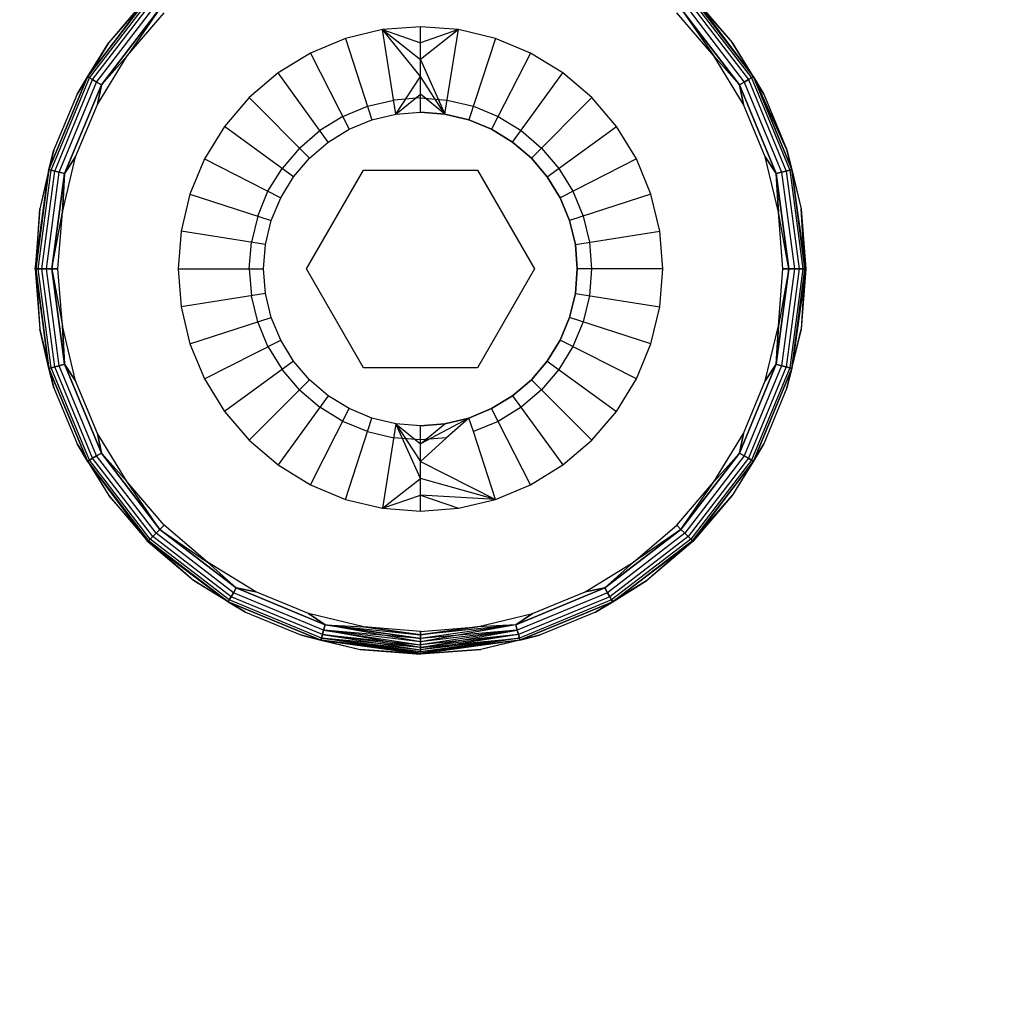
# Model space of a CAD drawing. Units: millimetres. Extents: x -6452 to 2573, y -4036 to 6208.
# Drawn here: x -2389 to -2372, y -771 to -754 of the extents above; entities that cross this region are included whole.
import ezdxf

# ---------------------------------------------------------------- set-up
doc = ezdxf.new("R2010")
doc.units = ezdxf.units.MM
doc.layers.add('Strefa bezpieczna', color=8, linetype='Continuous')
doc.dimstyles.get("Standard").update_dxf_attribs({"dimtxt": 180, "dimasz": 180, "dimexe": 0.18, "dimexo": 0.0625, "dimgap": 200, "dimtad": 0, "dimtih": 1, "dimtoh": 1, "dimlfac": 0.001, "dimzin": 0, "dimdsep": 46, "dimtxsty": 'Standard', "dimcen": 0.09, "dimse1": 1, "dimse2": 1, "dimadec": 0, "dimazin": 0, "dimtfac": 1, "dimtdec": 4, "dimtofl": 0, "dimtmove": 0, "dimatfit": 3, "dimfxl": 1, "dimtolj": 1, "dimtzin": 0, "dimarcsym": 0})

# ---------------------------------------------------------------- blocks, each defined once
blk = doc.blocks.new('*D6')
at = {"layer": 'Defpoints', "color": 0}
for p in [(-107.27, 4764.716), (-6212.975, -4036.057), (-2082.8, -4036.057)]:
    blk.add_point(p, dxfattribs=at)
at = {"layer": 'Strefa bezpieczna', "color": 0, "lineweight": -2}
for p, q in [((-6212.975, 4584.716), (-6212.975, 654.33)), ((-6212.975, -3856.057), (-6212.975, 74.33))]:
    blk.add_line(p, q, dxfattribs=at)
at = {"layer": 'Strefa bezpieczna', "color": 0}
for points in [[(-6182.975, 4584.716), (-6242.975, 4584.716), (-6212.975, 4764.716)], [(-6242.975, -3856.057), (-6182.975, -3856.057), (-6212.975, -4036.057)]]:
    blk.add_solid(points, dxfattribs=at)
at = {"layer": 'Strefa bezpieczna', "color": 0, "insert": (-6212.975, 364.33), "char_height": 180, "attachment_point": 5}
blk.add_mtext('\\A1;8.80', dxfattribs=at)
blk = doc.blocks.new('*D7')
at = {"layer": 'Defpoints', "color": 0}
for p in [(-206.467, 2764.716), (-5168.24, -2542.616), (-2083.732, -2542.616)]:
    blk.add_point(p, dxfattribs=at)
at = {"layer": 'Strefa bezpieczna', "color": 0, "lineweight": -2}
for p, q in [((-5168.24, 2584.716), (-5168.24, 401.05)), ((-5168.24, -2362.616), (-5168.24, -178.95))]:
    blk.add_line(p, q, dxfattribs=at)
at = {"layer": 'Strefa bezpieczna', "color": 0}
for points in [[(-5138.24, 2584.716), (-5198.24, 2584.716), (-5168.24, 2764.716)], [(-5198.24, -2362.616), (-5138.24, -2362.616), (-5168.24, -2542.616)]]:
    blk.add_solid(points, dxfattribs=at)
at = {"layer": 'Strefa bezpieczna', "color": 0, "insert": (-5168.24, 111.05), "char_height": 180, "attachment_point": 5}
blk.add_mtext('\\A1;5.31', dxfattribs=at)

msp = doc.modelspace()

# ---------------------------------------------------------------- linework, layer by layer
for p, q in [((-2386.744, -753.76), (-2387.806, -755.167)), ((-2386.744, -753.76), (-2387.433, -754.567)), ((-2386.744, -753.76), (-2387.433, -754.567)), ((-2377.189, -753.76), (-2376.127, -755.167)), ((-2377.189, -753.76), (-2376.5, -754.567)), ((-2377.189, -753.76), (-2376.5, -754.567)), ((-2386.735, -753.77), (-2387.806, -755.167)), ((-2387.806, -755.167), (-2386.735, -753.77)), ((-2387.772, -755.187), (-2386.706, -753.798)), ((-2387.772, -755.187), (-2386.706, -753.798)), ((-2387.716, -755.218), (-2386.661, -753.843)), ((-2387.716, -755.218), (-2386.661, -753.843)), ((-2387.645, -755.26), (-2386.603, -753.902)), ((-2387.645, -755.26), (-2386.603, -753.902)), ((-2386.735, -753.77), (-2387.433, -754.567)), ((-2377.33, -753.902), (-2376.288, -755.26)), ((-2377.33, -753.902), (-2376.288, -755.26)), ((-2377.272, -753.843), (-2376.217, -755.218)), ((-2377.272, -753.843), (-2376.217, -755.218)), ((-2377.227, -753.798), (-2376.162, -755.187)), ((-2377.227, -753.798), (-2376.162, -755.187)), ((-2377.199, -753.77), (-2376.127, -755.167)), ((-2376.127, -755.167), (-2377.199, -753.77)), ((-2377.199, -753.77), (-2376.5, -754.567)), ((-2387.561, -755.308), (-2386.535, -753.97)), ((-2386.535, -753.97), (-2387.561, -755.308)), ((-2386.535, -753.97), (-2387.109, -754.802)), ((-2387.109, -754.802), (-2386.461, -754.043)), ((-2376.824, -754.802), (-2377.472, -754.043)), ((-2376.372, -755.308), (-2377.399, -753.97)), ((-2377.399, -753.97), (-2376.824, -754.802)), ((-2377.399, -753.97), (-2376.372, -755.308)), ((-2382.631, -754.341), (-2383.28, -754.497)), ((-2381.967, -754.289), (-2382.631, -754.341)), ((-2382.397, -755.822), (-2382.631, -754.341)), ((-2382.631, -754.341), (-2381.967, -754.571)), ((-2382.631, -754.341), (-2381.967, -754.863)), ((-2381.967, -755.163), (-2382.631, -754.341)), ((-2381.302, -754.341), (-2381.967, -754.289)), ((-2381.967, -754.571), (-2381.967, -754.289)), ((-2381.302, -754.341), (-2381.967, -754.863)), ((-2381.302, -754.341), (-2381.967, -754.571)), ((-2381.536, -755.822), (-2381.302, -754.341)), ((-2380.653, -754.497), (-2381.302, -754.341)), ((-2387.433, -754.567), (-2387.987, -755.471)), ((-2387.433, -754.567), (-2387.987, -755.471)), ((-2387.806, -755.167), (-2387.433, -754.567)), ((-2387.806, -755.167), (-2387.433, -754.567)), ((-2383.28, -754.497), (-2383.896, -754.752)), ((-2383.28, -754.497), (-2382.816, -755.923)), ((-2381.967, -754.863), (-2381.967, -754.571)), ((-2380.653, -754.497), (-2381.117, -755.923)), ((-2380.037, -754.752), (-2380.653, -754.497)), ((-2376.5, -754.567), (-2375.946, -755.471)), ((-2376.127, -755.167), (-2376.5, -754.567)), ((-2376.5, -754.567), (-2375.946, -755.471)), ((-2376.127, -755.167), (-2376.5, -754.567)), ((-2387.63, -755.652), (-2387.109, -754.802)), ((-2387.561, -755.308), (-2387.109, -754.802)), ((-2387.109, -754.802), (-2387.561, -755.308)), ((-2383.896, -754.752), (-2384.464, -755.1)), ((-2383.896, -754.752), (-2383.215, -756.088)), ((-2380.037, -754.752), (-2380.718, -756.088)), ((-2379.469, -755.1), (-2380.037, -754.752)), ((-2376.303, -755.652), (-2376.824, -754.802)), ((-2376.372, -755.308), (-2376.824, -754.802)), ((-2376.824, -754.802), (-2376.372, -755.308)), ((-2381.967, -755.163), (-2381.967, -754.863)), ((-2381.967, -754.863), (-2381.536, -755.822)), ((-2384.464, -755.1), (-2384.971, -755.533)), ((-2383.583, -756.313), (-2384.464, -755.1)), ((-2380.35, -756.313), (-2379.469, -755.1)), ((-2378.962, -755.533), (-2379.469, -755.1)), ((-2387.806, -755.167), (-2388.48, -756.793)), ((-2388.48, -756.793), (-2387.806, -755.167)), ((-2388.441, -756.803), (-2387.772, -755.187)), ((-2388.441, -756.803), (-2387.772, -755.187)), ((-2388.38, -756.82), (-2387.716, -755.218)), ((-2388.38, -756.82), (-2387.716, -755.218)), ((-2388.3, -756.841), (-2387.645, -755.26)), ((-2388.3, -756.841), (-2387.645, -755.26)), ((-2388.207, -756.866), (-2387.561, -755.308)), ((-2387.561, -755.308), (-2388.207, -756.866)), ((-2387.987, -755.471), (-2387.806, -755.167)), ((-2387.806, -755.167), (-2387.987, -755.471)), ((-2387.806, -755.167), (-2387.772, -755.187)), ((-2387.772, -755.187), (-2387.806, -755.167)), ((-2387.772, -755.187), (-2387.716, -755.218)), ((-2387.716, -755.218), (-2387.772, -755.187)), ((-2387.716, -755.218), (-2387.645, -755.26)), ((-2387.645, -755.26), (-2387.716, -755.218)), ((-2387.645, -755.26), (-2387.561, -755.308)), ((-2387.561, -755.308), (-2387.645, -755.26)), ((-2387.561, -755.308), (-2387.63, -755.652)), ((-2387.63, -755.652), (-2387.561, -755.308)), ((-2382.397, -755.822), (-2381.967, -755.163)), ((-2381.967, -755.472), (-2381.967, -755.163)), ((-2381.536, -755.822), (-2381.967, -755.163)), ((-2376.372, -755.308), (-2376.288, -755.26)), ((-2376.288, -755.26), (-2376.372, -755.308)), ((-2375.727, -756.866), (-2376.372, -755.308)), ((-2376.303, -755.652), (-2376.372, -755.308)), ((-2376.372, -755.308), (-2375.727, -756.866)), ((-2376.372, -755.308), (-2376.303, -755.652)), ((-2376.288, -755.26), (-2376.217, -755.218)), ((-2376.217, -755.218), (-2376.288, -755.26)), ((-2376.288, -755.26), (-2375.633, -756.841)), ((-2376.288, -755.26), (-2375.633, -756.841)), ((-2376.217, -755.218), (-2376.162, -755.187)), ((-2376.162, -755.187), (-2376.217, -755.218)), ((-2376.217, -755.218), (-2375.553, -756.82)), ((-2376.217, -755.218), (-2375.553, -756.82)), ((-2376.162, -755.187), (-2376.127, -755.167)), ((-2376.127, -755.167), (-2376.162, -755.187)), ((-2376.162, -755.187), (-2375.492, -756.803)), ((-2376.162, -755.187), (-2375.492, -756.803)), ((-2376.127, -755.167), (-2375.453, -756.793)), ((-2376.127, -755.167), (-2375.541, -756.45)), ((-2376.127, -755.167), (-2375.946, -755.471)), ((-2375.453, -756.793), (-2376.127, -755.167)), ((-2375.541, -756.45), (-2376.127, -755.167)), ((-2375.946, -755.471), (-2376.127, -755.167)), ((-2387.987, -755.471), (-2388.392, -756.45)), ((-2387.987, -755.471), (-2388.392, -756.45)), ((-2382.397, -755.822), (-2381.967, -755.472)), ((-2381.967, -755.788), (-2381.967, -755.472)), ((-2381.536, -755.822), (-2381.967, -755.472)), ((-2375.946, -755.471), (-2375.541, -756.45)), ((-2375.946, -755.471), (-2375.541, -756.45)), ((-2388.012, -756.574), (-2387.63, -755.652)), ((-2384.971, -755.533), (-2385.404, -756.04)), ((-2384.971, -755.533), (-2383.911, -756.594)), ((-2382.894, -755.685), (-2382.436, -755.575)), ((-2381.967, -755.538), (-2382.436, -755.575)), ((-2381.967, -755.538), (-2381.497, -755.575)), ((-2381.497, -755.575), (-2381.039, -755.685)), ((-2378.962, -755.533), (-2380.022, -756.594)), ((-2378.529, -756.04), (-2378.962, -755.533)), ((-2375.921, -756.574), (-2376.303, -755.652)), ((-2383.329, -755.865), (-2382.894, -755.685)), ((-2382.816, -755.923), (-2382.397, -755.822)), ((-2382.816, -755.923), (-2382.397, -755.822)), ((-2382.397, -755.822), (-2381.967, -755.788)), ((-2382.397, -755.822), (-2381.967, -755.788)), ((-2381.967, -755.788), (-2381.536, -755.822)), ((-2381.536, -755.822), (-2381.967, -755.788)), ((-2381.117, -755.923), (-2381.536, -755.822)), ((-2381.536, -755.822), (-2381.117, -755.923)), ((-2381.039, -755.685), (-2380.605, -755.865)), ((-2383.329, -755.865), (-2383.73, -756.111)), ((-2383.215, -756.088), (-2382.816, -755.923)), ((-2383.215, -756.088), (-2382.816, -755.923)), ((-2380.718, -756.088), (-2381.117, -755.923)), ((-2381.117, -755.923), (-2380.718, -756.088)), ((-2380.605, -755.865), (-2380.203, -756.111)), ((-2385.404, -756.04), (-2385.753, -756.609)), ((-2384.191, -756.922), (-2385.404, -756.04)), ((-2384.088, -756.417), (-2383.73, -756.111)), ((-2383.583, -756.313), (-2383.215, -756.088)), ((-2383.583, -756.313), (-2383.215, -756.088)), ((-2380.718, -756.088), (-2380.35, -756.313)), ((-2380.35, -756.313), (-2380.718, -756.088)), ((-2380.203, -756.111), (-2379.845, -756.417)), ((-2379.742, -756.922), (-2378.529, -756.04)), ((-2378.18, -756.609), (-2378.529, -756.04)), ((-2383.911, -756.594), (-2383.583, -756.313)), ((-2383.911, -756.594), (-2383.583, -756.313)), ((-2380.022, -756.594), (-2380.35, -756.313)), ((-2380.35, -756.313), (-2380.022, -756.594)), ((-2388.392, -756.45), (-2388.64, -757.481)), ((-2388.392, -756.45), (-2388.64, -757.481)), ((-2388.392, -756.45), (-2388.48, -756.793)), ((-2388.48, -756.793), (-2388.392, -756.45)), ((-2384.088, -756.417), (-2384.394, -756.775)), ((-2379.845, -756.417), (-2379.539, -756.775)), ((-2375.453, -756.793), (-2375.541, -756.45)), ((-2375.541, -756.45), (-2375.293, -757.481)), ((-2375.541, -756.45), (-2375.293, -757.481)), ((-2375.541, -756.45), (-2375.453, -756.793)), ((-2388.245, -757.544), (-2388.012, -756.574)), ((-2388.207, -756.866), (-2388.012, -756.574)), ((-2388.012, -756.574), (-2388.207, -756.866)), ((-2385.753, -756.609), (-2386.008, -757.225)), ((-2385.753, -756.609), (-2384.417, -757.29)), ((-2384.191, -756.922), (-2383.911, -756.594)), ((-2384.191, -756.922), (-2383.911, -756.594)), ((-2380.022, -756.594), (-2379.742, -756.922)), ((-2379.742, -756.922), (-2380.022, -756.594)), ((-2378.18, -756.609), (-2379.516, -757.29)), ((-2377.925, -757.225), (-2378.18, -756.609)), ((-2375.688, -757.544), (-2375.921, -756.574)), ((-2375.921, -756.574), (-2375.727, -756.866)), ((-2375.727, -756.866), (-2375.921, -756.574)), ((-2388.723, -758.538), (-2388.48, -756.793)), ((-2388.48, -756.793), (-2388.71, -758.538)), ((-2388.71, -758.538), (-2388.48, -756.793)), ((-2388.67, -758.538), (-2388.441, -756.803)), ((-2388.67, -758.538), (-2388.441, -756.803)), ((-2388.48, -756.793), (-2388.64, -757.481)), ((-2388.48, -756.793), (-2388.64, -757.481)), ((-2388.606, -758.538), (-2388.38, -756.82)), ((-2388.606, -758.538), (-2388.38, -756.82)), ((-2388.523, -758.538), (-2388.3, -756.841)), ((-2388.523, -758.538), (-2388.3, -756.841)), ((-2388.48, -756.793), (-2388.441, -756.803)), ((-2388.441, -756.803), (-2388.48, -756.793)), ((-2388.441, -756.803), (-2388.38, -756.82)), ((-2388.38, -756.82), (-2388.441, -756.803)), ((-2388.427, -758.538), (-2388.207, -756.866)), ((-2388.207, -756.866), (-2388.427, -758.538)), ((-2388.38, -756.82), (-2388.3, -756.841)), ((-2388.3, -756.841), (-2388.38, -756.82)), ((-2388.3, -756.841), (-2388.207, -756.866)), ((-2388.207, -756.866), (-2388.3, -756.841)), ((-2388.207, -756.866), (-2388.245, -757.544)), ((-2388.245, -757.544), (-2388.207, -756.866)), ((-2384.64, -757.176), (-2384.394, -756.775)), ((-2383.967, -758.538), (-2382.967, -756.806)), ((-2382.967, -756.806), (-2380.967, -756.806)), ((-2380.967, -756.806), (-2379.967, -758.538)), ((-2379.539, -756.775), (-2379.294, -757.176)), ((-2375.727, -756.866), (-2375.633, -756.841)), ((-2375.633, -756.841), (-2375.727, -756.866)), ((-2375.506, -758.538), (-2375.727, -756.866)), ((-2375.727, -756.866), (-2375.506, -758.538)), ((-2375.727, -756.866), (-2375.688, -757.544)), ((-2375.688, -757.544), (-2375.727, -756.866)), ((-2375.633, -756.841), (-2375.553, -756.82)), ((-2375.553, -756.82), (-2375.633, -756.841)), ((-2375.633, -756.841), (-2375.41, -758.538)), ((-2375.633, -756.841), (-2375.41, -758.538)), ((-2375.553, -756.82), (-2375.492, -756.803)), ((-2375.492, -756.803), (-2375.553, -756.82)), ((-2375.553, -756.82), (-2375.327, -758.538)), ((-2375.553, -756.82), (-2375.327, -758.538)), ((-2375.492, -756.803), (-2375.453, -756.793)), ((-2375.453, -756.793), (-2375.492, -756.803)), ((-2375.492, -756.803), (-2375.263, -758.538)), ((-2375.492, -756.803), (-2375.263, -758.538)), ((-2375.453, -756.793), (-2375.224, -758.538)), ((-2375.453, -756.793), (-2375.293, -757.481)), ((-2375.224, -758.538), (-2375.453, -756.793)), ((-2375.453, -756.793), (-2375.293, -757.481)), ((-2375.21, -758.538), (-2375.453, -756.793)), ((-2384.417, -757.29), (-2384.191, -756.922)), ((-2384.417, -757.29), (-2384.191, -756.922)), ((-2379.516, -757.29), (-2379.742, -756.922)), ((-2379.742, -756.922), (-2379.516, -757.29)), ((-2384.82, -757.611), (-2384.64, -757.176)), ((-2379.294, -757.176), (-2379.113, -757.611)), ((-2386.008, -757.225), (-2386.164, -757.873)), ((-2386.008, -757.225), (-2384.582, -757.688)), ((-2384.582, -757.688), (-2384.417, -757.29)), ((-2384.582, -757.688), (-2384.417, -757.29)), ((-2379.351, -757.688), (-2379.516, -757.29)), ((-2379.516, -757.29), (-2379.351, -757.688)), ((-2377.925, -757.225), (-2379.351, -757.688)), ((-2377.769, -757.873), (-2377.925, -757.225)), ((-2388.64, -757.481), (-2388.723, -758.538)), ((-2388.64, -757.481), (-2388.723, -758.538)), ((-2388.71, -758.538), (-2388.64, -757.481)), ((-2388.427, -758.538), (-2388.245, -757.544)), ((-2388.323, -758.538), (-2388.245, -757.544)), ((-2375.61, -758.538), (-2375.688, -757.544)), ((-2375.506, -758.538), (-2375.688, -757.544)), ((-2375.293, -757.481), (-2375.21, -758.538)), ((-2375.224, -758.538), (-2375.293, -757.481)), ((-2375.293, -757.481), (-2375.21, -758.538)), ((-2384.82, -757.611), (-2384.93, -758.069)), ((-2384.683, -758.108), (-2384.582, -757.688)), ((-2384.683, -758.108), (-2384.582, -757.688)), ((-2379.351, -757.688), (-2379.25, -758.108)), ((-2379.25, -758.108), (-2379.351, -757.688)), ((-2379.113, -757.611), (-2379.003, -758.069)), ((-2386.164, -757.873), (-2386.216, -758.538)), ((-2384.683, -758.108), (-2386.164, -757.873)), ((-2379.25, -758.108), (-2377.769, -757.873)), ((-2377.717, -758.538), (-2377.769, -757.873)), ((-2384.967, -758.538), (-2384.93, -758.069)), ((-2379.003, -758.069), (-2378.967, -758.538)), ((-2384.717, -758.538), (-2384.683, -758.108)), ((-2384.717, -758.538), (-2384.683, -758.108)), ((-2379.217, -758.538), (-2379.25, -758.108)), ((-2379.25, -758.108), (-2379.217, -758.538)), ((-2388.723, -758.538), (-2388.48, -760.283)), ((-2388.723, -758.538), (-2388.64, -759.595)), ((-2388.723, -758.538), (-2388.64, -759.595)), ((-2388.71, -758.538), (-2388.67, -758.538)), ((-2388.71, -758.538), (-2388.48, -760.283)), ((-2388.67, -758.538), (-2388.71, -758.538)), ((-2388.48, -760.283), (-2388.71, -758.538)), ((-2388.71, -758.538), (-2388.64, -759.595)), ((-2388.441, -760.273), (-2388.67, -758.538)), ((-2388.67, -758.538), (-2388.606, -758.538)), ((-2388.606, -758.538), (-2388.67, -758.538)), ((-2388.441, -760.273), (-2388.67, -758.538)), ((-2388.38, -760.257), (-2388.606, -758.538)), ((-2388.606, -758.538), (-2388.523, -758.538)), ((-2388.523, -758.538), (-2388.606, -758.538)), ((-2388.38, -760.257), (-2388.606, -758.538)), ((-2388.3, -760.235), (-2388.523, -758.538)), ((-2388.523, -758.538), (-2388.427, -758.538)), ((-2388.427, -758.538), (-2388.523, -758.538)), ((-2388.3, -760.235), (-2388.523, -758.538)), ((-2388.207, -760.21), (-2388.427, -758.538)), ((-2388.427, -758.538), (-2388.323, -758.538)), ((-2388.427, -758.538), (-2388.245, -759.533)), ((-2388.323, -758.538), (-2388.427, -758.538)), ((-2388.427, -758.538), (-2388.207, -760.21)), ((-2388.245, -759.533), (-2388.323, -758.538)), ((-2386.216, -758.538), (-2386.164, -759.203)), ((-2386.216, -758.538), (-2384.717, -758.538)), ((-2384.967, -758.538), (-2384.93, -759.007)), ((-2384.683, -758.968), (-2384.717, -758.538)), ((-2384.683, -758.968), (-2384.717, -758.538)), ((-2382.967, -760.27), (-2383.967, -758.538)), ((-2379.967, -758.538), (-2380.967, -760.27)), ((-2379.217, -758.538), (-2379.25, -758.968)), ((-2379.25, -758.968), (-2379.217, -758.538)), ((-2377.717, -758.538), (-2379.217, -758.538)), ((-2378.967, -758.538), (-2379.003, -759.007)), ((-2377.769, -759.203), (-2377.717, -758.538)), ((-2375.727, -760.21), (-2375.506, -758.538)), ((-2375.506, -758.538), (-2375.727, -760.21)), ((-2375.688, -759.533), (-2375.61, -758.538)), ((-2375.506, -758.538), (-2375.688, -759.533)), ((-2375.41, -758.538), (-2375.633, -760.235)), ((-2375.41, -758.538), (-2375.633, -760.235)), ((-2375.61, -758.538), (-2375.506, -758.538)), ((-2375.506, -758.538), (-2375.61, -758.538)), ((-2375.327, -758.538), (-2375.553, -760.257)), ((-2375.327, -758.538), (-2375.553, -760.257)), ((-2375.506, -758.538), (-2375.41, -758.538)), ((-2375.41, -758.538), (-2375.506, -758.538)), ((-2375.263, -758.538), (-2375.492, -760.273)), ((-2375.263, -758.538), (-2375.492, -760.273)), ((-2375.224, -758.538), (-2375.453, -760.283)), ((-2375.21, -758.538), (-2375.453, -760.283)), ((-2375.453, -760.283), (-2375.224, -758.538)), ((-2375.41, -758.538), (-2375.327, -758.538)), ((-2375.327, -758.538), (-2375.41, -758.538)), ((-2375.327, -758.538), (-2375.263, -758.538)), ((-2375.263, -758.538), (-2375.327, -758.538)), ((-2375.21, -758.538), (-2375.293, -759.595)), ((-2375.21, -758.538), (-2375.293, -759.595)), ((-2375.224, -758.538), (-2375.293, -759.595)), ((-2375.263, -758.538), (-2375.224, -758.538)), ((-2375.224, -758.538), (-2375.263, -758.538)), ((-2384.683, -758.968), (-2386.164, -759.203)), ((-2384.82, -759.465), (-2384.93, -759.007)), ((-2384.582, -759.388), (-2384.683, -758.968)), ((-2384.582, -759.388), (-2384.683, -758.968)), ((-2379.351, -759.388), (-2379.25, -758.968)), ((-2379.25, -758.968), (-2379.351, -759.388)), ((-2379.25, -758.968), (-2377.769, -759.203)), ((-2379.003, -759.007), (-2379.113, -759.465)), ((-2386.164, -759.203), (-2386.008, -759.851)), ((-2377.925, -759.851), (-2377.769, -759.203)), ((-2386.008, -759.851), (-2384.582, -759.388)), ((-2384.417, -759.787), (-2384.582, -759.388)), ((-2384.417, -759.787), (-2384.582, -759.388)), ((-2379.516, -759.787), (-2379.351, -759.388)), ((-2379.351, -759.388), (-2379.516, -759.787)), ((-2377.925, -759.851), (-2379.351, -759.388)), ((-2388.64, -759.595), (-2388.392, -760.626)), ((-2388.48, -760.283), (-2388.64, -759.595)), ((-2388.64, -759.595), (-2388.392, -760.626)), ((-2388.48, -760.283), (-2388.64, -759.595)), ((-2388.012, -760.502), (-2388.245, -759.533)), ((-2388.207, -760.21), (-2388.245, -759.533)), ((-2388.245, -759.533), (-2388.207, -760.21)), ((-2384.64, -759.9), (-2384.82, -759.465)), ((-2379.113, -759.465), (-2379.294, -759.9)), ((-2375.921, -760.502), (-2375.688, -759.533)), ((-2375.727, -760.21), (-2375.688, -759.533)), ((-2375.688, -759.533), (-2375.727, -760.21)), ((-2375.293, -759.595), (-2375.541, -760.626)), ((-2375.293, -759.595), (-2375.541, -760.626)), ((-2375.453, -760.283), (-2375.293, -759.595)), ((-2375.453, -760.283), (-2375.293, -759.595)), ((-2385.753, -760.467), (-2384.417, -759.787)), ((-2384.191, -760.155), (-2384.417, -759.787)), ((-2384.191, -760.155), (-2384.417, -759.787)), ((-2379.516, -759.787), (-2379.742, -760.155)), ((-2379.742, -760.155), (-2379.516, -759.787)), ((-2378.18, -760.467), (-2379.516, -759.787)), ((-2386.008, -759.851), (-2385.753, -760.467)), ((-2384.64, -759.9), (-2384.394, -760.301)), ((-2379.294, -759.9), (-2379.539, -760.301)), ((-2378.18, -760.467), (-2377.925, -759.851)), ((-2384.191, -760.155), (-2385.404, -761.036)), ((-2383.911, -760.483), (-2384.191, -760.155)), ((-2383.911, -760.483), (-2384.191, -760.155)), ((-2380.022, -760.483), (-2379.742, -760.155)), ((-2379.742, -760.155), (-2380.022, -760.483)), ((-2379.742, -760.155), (-2378.529, -761.036)), ((-2388.48, -760.283), (-2388.441, -760.273)), ((-2388.441, -760.273), (-2388.48, -760.283)), ((-2388.392, -760.626), (-2388.48, -760.283)), ((-2388.48, -760.283), (-2387.806, -761.91)), ((-2387.806, -761.91), (-2388.48, -760.283)), ((-2388.48, -760.283), (-2388.392, -760.626)), ((-2388.441, -760.273), (-2388.38, -760.257)), ((-2388.38, -760.257), (-2388.441, -760.273)), ((-2387.772, -761.89), (-2388.441, -760.273)), ((-2387.772, -761.89), (-2388.441, -760.273)), ((-2388.38, -760.257), (-2388.3, -760.235)), ((-2388.3, -760.235), (-2388.38, -760.257)), ((-2387.716, -761.858), (-2388.38, -760.257)), ((-2387.716, -761.858), (-2388.38, -760.257)), ((-2388.3, -760.235), (-2388.207, -760.21)), ((-2388.207, -760.21), (-2388.3, -760.235)), ((-2387.645, -761.816), (-2388.3, -760.235)), ((-2387.645, -761.816), (-2388.3, -760.235)), ((-2387.561, -761.768), (-2388.207, -760.21)), ((-2388.207, -760.21), (-2388.012, -760.502)), ((-2388.012, -760.502), (-2388.207, -760.21)), ((-2388.207, -760.21), (-2387.561, -761.768)), ((-2384.088, -760.659), (-2384.394, -760.301)), ((-2380.967, -760.27), (-2382.967, -760.27)), ((-2379.539, -760.301), (-2379.845, -760.659)), ((-2376.372, -761.768), (-2375.727, -760.21)), ((-2375.727, -760.21), (-2376.372, -761.768)), ((-2375.633, -760.235), (-2376.288, -761.816)), ((-2375.633, -760.235), (-2376.288, -761.816)), ((-2375.553, -760.257), (-2376.217, -761.858)), ((-2375.553, -760.257), (-2376.217, -761.858)), ((-2375.492, -760.273), (-2376.162, -761.89)), ((-2375.492, -760.273), (-2376.162, -761.89)), ((-2375.453, -760.283), (-2376.127, -761.91)), ((-2376.127, -761.91), (-2375.453, -760.283)), ((-2375.921, -760.502), (-2375.727, -760.21)), ((-2375.727, -760.21), (-2375.921, -760.502)), ((-2375.727, -760.21), (-2375.633, -760.235)), ((-2375.633, -760.235), (-2375.727, -760.21)), ((-2375.633, -760.235), (-2375.553, -760.257)), ((-2375.553, -760.257), (-2375.633, -760.235)), ((-2375.553, -760.257), (-2375.492, -760.273)), ((-2375.492, -760.273), (-2375.553, -760.257)), ((-2375.453, -760.283), (-2375.541, -760.626)), ((-2375.541, -760.626), (-2375.453, -760.283)), ((-2375.492, -760.273), (-2375.453, -760.283)), ((-2375.453, -760.283), (-2375.492, -760.273)), ((-2385.753, -760.467), (-2385.404, -761.036)), ((-2384.971, -761.543), (-2383.911, -760.483)), ((-2383.583, -760.763), (-2383.911, -760.483)), ((-2383.583, -760.763), (-2383.911, -760.483)), ((-2380.022, -760.483), (-2380.35, -760.763)), ((-2380.35, -760.763), (-2380.022, -760.483)), ((-2378.962, -761.543), (-2380.022, -760.483)), ((-2378.529, -761.036), (-2378.18, -760.467)), ((-2388.392, -760.626), (-2387.987, -761.606)), ((-2388.392, -760.626), (-2387.987, -761.606)), ((-2387.63, -761.424), (-2388.012, -760.502)), ((-2384.088, -760.659), (-2383.73, -760.965)), ((-2379.845, -760.659), (-2380.203, -760.965)), ((-2376.303, -761.424), (-2375.921, -760.502)), ((-2375.541, -760.626), (-2375.946, -761.606)), ((-2375.541, -760.626), (-2375.946, -761.606)), ((-2383.583, -760.763), (-2384.464, -761.976)), ((-2383.215, -760.988), (-2383.583, -760.763)), ((-2383.215, -760.988), (-2383.583, -760.763)), ((-2380.718, -760.988), (-2380.35, -760.763)), ((-2380.35, -760.763), (-2380.718, -760.988)), ((-2380.35, -760.763), (-2379.469, -761.976)), ((-2383.896, -762.324), (-2383.215, -760.988)), ((-2383.329, -761.211), (-2383.73, -760.965)), ((-2382.816, -761.154), (-2383.215, -760.988)), ((-2382.816, -761.154), (-2383.215, -760.988)), ((-2381.117, -761.154), (-2380.718, -760.988)), ((-2380.718, -760.988), (-2381.117, -761.154)), ((-2380.037, -762.324), (-2380.718, -760.988)), ((-2380.203, -760.965), (-2380.605, -761.211)), ((-2385.404, -761.036), (-2384.971, -761.543)), ((-2383.28, -762.58), (-2382.816, -761.154)), ((-2382.397, -761.254), (-2382.816, -761.154)), ((-2382.397, -761.254), (-2382.816, -761.154)), ((-2381.117, -761.154), (-2381.967, -761.604)), ((-2381.117, -761.154), (-2381.536, -761.254)), ((-2381.536, -761.254), (-2381.117, -761.154)), ((-2381.117, -761.154), (-2381.507, -761.502)), ((-2381.039, -761.391), (-2381.117, -761.154)), ((-2378.962, -761.543), (-2378.529, -761.036)), ((-2382.894, -761.391), (-2383.329, -761.211)), ((-2382.397, -761.254), (-2382.631, -762.735)), ((-2381.967, -761.288), (-2382.397, -761.254)), ((-2382.397, -761.254), (-2381.967, -761.604)), ((-2382.397, -761.254), (-2381.967, -761.913)), ((-2381.967, -762.213), (-2382.397, -761.254)), ((-2381.967, -761.288), (-2382.397, -761.254)), ((-2381.967, -761.288), (-2381.536, -761.254)), ((-2381.536, -761.254), (-2381.967, -761.288)), ((-2381.967, -761.604), (-2381.536, -761.254)), ((-2381.967, -761.604), (-2381.967, -761.288)), ((-2380.605, -761.211), (-2381.039, -761.391)), ((-2387.109, -762.274), (-2387.63, -761.424)), ((-2387.561, -761.768), (-2387.63, -761.424)), ((-2387.63, -761.424), (-2387.561, -761.768)), ((-2382.894, -761.391), (-2382.436, -761.501)), ((-2381.967, -761.538), (-2382.436, -761.501)), ((-2381.507, -761.502), (-2381.967, -761.538)), ((-2381.507, -761.502), (-2381.967, -761.913)), ((-2380.653, -762.58), (-2381.039, -761.391)), ((-2376.824, -762.274), (-2376.303, -761.424)), ((-2376.303, -761.424), (-2376.372, -761.768)), ((-2376.372, -761.768), (-2376.303, -761.424)), ((-2387.987, -761.606), (-2387.806, -761.91)), ((-2387.987, -761.606), (-2387.433, -762.51)), ((-2387.987, -761.606), (-2387.433, -762.51)), ((-2387.806, -761.91), (-2387.987, -761.606)), ((-2384.971, -761.543), (-2384.464, -761.976)), ((-2381.967, -761.913), (-2381.967, -761.604)), ((-2379.469, -761.976), (-2378.962, -761.543)), ((-2375.946, -761.606), (-2376.5, -762.51)), ((-2375.946, -761.606), (-2376.5, -762.51)), ((-2376.127, -761.91), (-2375.946, -761.606)), ((-2375.946, -761.606), (-2376.127, -761.91)), ((-2387.772, -761.89), (-2387.716, -761.858)), ((-2387.716, -761.858), (-2387.772, -761.89)), ((-2387.716, -761.858), (-2387.645, -761.816)), ((-2387.645, -761.816), (-2387.716, -761.858)), ((-2386.661, -763.233), (-2387.716, -761.858)), ((-2386.661, -763.233), (-2387.716, -761.858)), ((-2387.645, -761.816), (-2387.561, -761.768)), ((-2387.561, -761.768), (-2387.645, -761.816)), ((-2386.603, -763.174), (-2387.645, -761.816)), ((-2386.603, -763.174), (-2387.645, -761.816)), ((-2386.535, -763.106), (-2387.561, -761.768)), ((-2387.561, -761.768), (-2386.535, -763.106)), ((-2387.561, -761.768), (-2387.109, -762.274)), ((-2387.109, -762.274), (-2387.561, -761.768)), ((-2377.399, -763.106), (-2376.372, -761.768)), ((-2376.372, -761.768), (-2377.399, -763.106)), ((-2376.288, -761.816), (-2377.33, -763.174)), ((-2376.288, -761.816), (-2377.33, -763.174)), ((-2376.217, -761.858), (-2377.272, -763.233)), ((-2376.217, -761.858), (-2377.272, -763.233)), ((-2376.372, -761.768), (-2376.824, -762.274)), ((-2376.824, -762.274), (-2376.372, -761.768)), ((-2376.372, -761.768), (-2376.288, -761.816)), ((-2376.288, -761.816), (-2376.372, -761.768)), ((-2376.288, -761.816), (-2376.217, -761.858)), ((-2376.217, -761.858), (-2376.288, -761.816)), ((-2376.217, -761.858), (-2376.162, -761.89)), ((-2376.162, -761.89), (-2376.217, -761.858)), ((-2387.806, -761.91), (-2387.772, -761.89)), ((-2387.772, -761.89), (-2387.806, -761.91)), ((-2387.806, -761.91), (-2386.735, -763.306)), ((-2387.806, -761.91), (-2387.433, -762.51)), ((-2386.735, -763.306), (-2387.806, -761.91)), ((-2387.806, -761.91), (-2387.433, -762.51)), ((-2386.744, -763.316), (-2387.806, -761.91)), ((-2386.706, -763.278), (-2387.772, -761.89)), ((-2386.706, -763.278), (-2387.772, -761.89)), ((-2384.464, -761.976), (-2383.896, -762.324)), ((-2381.967, -761.913), (-2380.653, -762.58)), ((-2381.967, -762.213), (-2381.967, -761.913)), ((-2380.037, -762.324), (-2379.469, -761.976)), ((-2376.162, -761.89), (-2377.227, -763.278)), ((-2376.162, -761.89), (-2377.227, -763.278)), ((-2376.127, -761.91), (-2377.199, -763.306)), ((-2377.199, -763.306), (-2376.127, -761.91)), ((-2377.189, -763.316), (-2376.127, -761.91)), ((-2376.127, -761.91), (-2376.5, -762.51)), ((-2376.127, -761.91), (-2376.5, -762.51)), ((-2376.162, -761.89), (-2376.127, -761.91)), ((-2376.127, -761.91), (-2376.162, -761.89)), ((-2382.631, -762.735), (-2381.967, -762.213)), ((-2381.967, -762.505), (-2381.967, -762.213)), ((-2380.653, -762.58), (-2381.967, -762.213)), ((-2386.461, -763.033), (-2387.109, -762.274)), ((-2386.535, -763.106), (-2387.109, -762.274)), ((-2383.896, -762.324), (-2383.28, -762.58)), ((-2380.653, -762.58), (-2380.037, -762.324)), ((-2377.472, -763.033), (-2376.824, -762.274)), ((-2377.399, -763.106), (-2376.824, -762.274)), ((-2387.433, -762.51), (-2386.744, -763.316)), ((-2386.735, -763.306), (-2387.433, -762.51)), ((-2387.433, -762.51), (-2386.744, -763.316)), ((-2382.631, -762.735), (-2381.967, -762.505)), ((-2381.967, -762.788), (-2381.967, -762.505)), ((-2380.653, -762.58), (-2381.967, -762.505)), ((-2381.967, -762.505), (-2381.302, -762.735)), ((-2377.199, -763.306), (-2376.5, -762.51)), ((-2376.5, -762.51), (-2377.189, -763.316)), ((-2376.5, -762.51), (-2377.189, -763.316)), ((-2383.28, -762.58), (-2382.631, -762.735)), ((-2382.631, -762.735), (-2381.967, -762.788)), ((-2381.967, -762.788), (-2381.302, -762.735)), ((-2381.302, -762.735), (-2380.653, -762.58)), ((-2386.535, -763.106), (-2386.461, -763.033)), ((-2386.461, -763.033), (-2386.535, -763.106)), ((-2385.703, -763.681), (-2386.461, -763.033)), ((-2378.23, -763.681), (-2377.472, -763.033)), ((-2377.472, -763.033), (-2377.399, -763.106)), ((-2377.399, -763.106), (-2377.472, -763.033)), ((-2386.706, -763.278), (-2386.661, -763.233)), ((-2386.661, -763.233), (-2386.706, -763.278)), ((-2386.661, -763.233), (-2386.603, -763.174)), ((-2386.603, -763.174), (-2386.661, -763.233)), ((-2385.286, -764.288), (-2386.661, -763.233)), ((-2385.286, -764.288), (-2386.661, -763.233)), ((-2386.603, -763.174), (-2386.535, -763.106)), ((-2386.535, -763.106), (-2386.603, -763.174)), ((-2385.245, -764.216), (-2386.603, -763.174)), ((-2385.245, -764.216), (-2386.603, -763.174)), ((-2385.197, -764.133), (-2386.535, -763.106)), ((-2386.535, -763.106), (-2385.703, -763.681)), ((-2386.535, -763.106), (-2385.197, -764.133)), ((-2378.736, -764.133), (-2377.399, -763.106)), ((-2377.399, -763.106), (-2378.736, -764.133)), ((-2377.33, -763.174), (-2378.688, -764.216)), ((-2377.33, -763.174), (-2378.688, -764.216)), ((-2377.272, -763.233), (-2378.647, -764.288)), ((-2377.272, -763.233), (-2378.647, -764.288)), ((-2377.399, -763.106), (-2378.23, -763.681)), ((-2377.399, -763.106), (-2377.33, -763.174)), ((-2377.33, -763.174), (-2377.399, -763.106)), ((-2377.33, -763.174), (-2377.272, -763.233)), ((-2377.272, -763.233), (-2377.33, -763.174)), ((-2377.272, -763.233), (-2377.227, -763.278)), ((-2377.227, -763.278), (-2377.272, -763.233)), ((-2386.744, -763.316), (-2385.338, -764.378)), ((-2386.744, -763.316), (-2385.938, -764.004)), ((-2386.744, -763.316), (-2385.938, -764.004)), ((-2386.735, -763.306), (-2386.706, -763.278)), ((-2386.706, -763.278), (-2386.735, -763.306)), ((-2386.735, -763.306), (-2385.338, -764.378)), ((-2385.338, -764.378), (-2386.735, -763.306)), ((-2386.735, -763.306), (-2385.938, -764.004)), ((-2385.318, -764.343), (-2386.706, -763.278)), ((-2385.318, -764.343), (-2386.706, -763.278)), ((-2377.227, -763.278), (-2378.615, -764.343)), ((-2377.227, -763.278), (-2378.615, -764.343)), ((-2377.199, -763.306), (-2378.595, -764.378)), ((-2378.595, -764.378), (-2377.199, -763.306)), ((-2377.189, -763.316), (-2378.595, -764.378)), ((-2377.199, -763.306), (-2377.995, -764.004)), ((-2377.189, -763.316), (-2377.995, -764.004)), ((-2377.189, -763.316), (-2377.995, -764.004)), ((-2377.227, -763.278), (-2377.199, -763.306)), ((-2377.199, -763.306), (-2377.227, -763.278)), ((-2384.852, -764.202), (-2385.703, -763.681)), ((-2385.197, -764.133), (-2385.703, -763.681)), ((-2385.703, -763.681), (-2385.197, -764.133)), ((-2379.081, -764.202), (-2378.23, -763.681)), ((-2378.736, -764.133), (-2378.23, -763.681)), ((-2378.23, -763.681), (-2378.736, -764.133)), ((-2385.938, -764.004), (-2385.034, -764.558)), ((-2385.338, -764.378), (-2385.938, -764.004)), ((-2385.938, -764.004), (-2385.034, -764.558)), ((-2385.338, -764.378), (-2385.938, -764.004)), ((-2377.995, -764.004), (-2378.899, -764.558)), ((-2377.995, -764.004), (-2378.899, -764.558)), ((-2378.595, -764.378), (-2377.995, -764.004)), ((-2378.595, -764.378), (-2377.995, -764.004)), ((-2385.318, -764.343), (-2385.286, -764.288)), ((-2385.286, -764.288), (-2385.318, -764.343)), ((-2385.286, -764.288), (-2385.245, -764.216)), ((-2385.245, -764.216), (-2385.286, -764.288)), ((-2383.685, -764.951), (-2385.286, -764.288)), ((-2383.685, -764.951), (-2385.286, -764.288)), ((-2385.245, -764.216), (-2385.197, -764.133)), ((-2385.197, -764.133), (-2385.245, -764.216)), ((-2383.664, -764.871), (-2385.245, -764.216)), ((-2383.664, -764.871), (-2385.245, -764.216)), ((-2383.639, -764.778), (-2385.197, -764.133)), ((-2385.197, -764.133), (-2384.852, -764.202)), ((-2384.852, -764.202), (-2385.197, -764.133)), ((-2385.197, -764.133), (-2383.639, -764.778)), ((-2383.931, -764.584), (-2384.852, -764.202)), ((-2380.295, -764.778), (-2378.736, -764.133)), ((-2378.736, -764.133), (-2380.295, -764.778)), ((-2378.688, -764.216), (-2380.27, -764.871)), ((-2378.688, -764.216), (-2380.27, -764.871)), ((-2378.647, -764.288), (-2380.248, -764.951)), ((-2378.647, -764.288), (-2380.248, -764.951)), ((-2380.002, -764.584), (-2379.081, -764.202)), ((-2379.081, -764.202), (-2378.736, -764.133)), ((-2378.736, -764.133), (-2379.081, -764.202)), ((-2378.736, -764.133), (-2378.688, -764.216)), ((-2378.688, -764.216), (-2378.736, -764.133)), ((-2378.688, -764.216), (-2378.647, -764.288)), ((-2378.647, -764.288), (-2378.688, -764.216)), ((-2378.647, -764.288), (-2378.615, -764.343)), ((-2378.615, -764.343), (-2378.647, -764.288)), ((-2385.338, -764.378), (-2385.318, -764.343)), ((-2385.318, -764.343), (-2385.338, -764.378)), ((-2385.034, -764.558), (-2385.338, -764.378)), ((-2385.338, -764.378), (-2383.712, -765.051)), ((-2383.712, -765.051), (-2385.338, -764.378)), ((-2385.338, -764.378), (-2385.034, -764.558)), ((-2383.701, -765.013), (-2385.318, -764.343)), ((-2383.701, -765.013), (-2385.318, -764.343)), ((-2378.615, -764.343), (-2380.232, -765.013)), ((-2378.615, -764.343), (-2380.232, -765.013)), ((-2378.595, -764.378), (-2380.221, -765.051)), ((-2380.221, -765.051), (-2378.595, -764.378)), ((-2378.595, -764.378), (-2378.899, -764.558)), ((-2378.899, -764.558), (-2378.595, -764.378)), ((-2378.615, -764.343), (-2378.595, -764.378)), ((-2378.595, -764.378), (-2378.615, -764.343)), ((-2385.034, -764.558), (-2384.054, -764.964)), ((-2385.034, -764.558), (-2384.054, -764.964)), ((-2382.961, -764.816), (-2383.931, -764.584)), ((-2383.639, -764.778), (-2383.931, -764.584)), ((-2383.931, -764.584), (-2383.639, -764.778)), ((-2380.972, -764.816), (-2380.002, -764.584)), ((-2380.002, -764.584), (-2380.295, -764.778)), ((-2380.295, -764.778), (-2380.002, -764.584)), ((-2378.899, -764.558), (-2379.879, -764.964)), ((-2378.899, -764.558), (-2379.879, -764.964)), ((-2383.664, -764.871), (-2383.639, -764.778)), ((-2383.639, -764.778), (-2383.664, -764.871)), ((-2381.967, -765.076), (-2383.639, -764.778)), ((-2381.967, -765.018), (-2383.639, -764.778)), ((-2383.639, -764.778), (-2382.961, -764.816)), ((-2383.639, -764.778), (-2381.967, -764.957)), ((-2383.639, -764.778), (-2381.967, -765.018)), ((-2383.639, -764.778), (-2381.967, -764.957)), ((-2383.639, -764.778), (-2382.961, -764.816)), ((-2381.967, -764.895), (-2382.961, -764.816)), ((-2381.967, -764.957), (-2382.961, -764.816)), ((-2382.961, -764.816), (-2381.967, -764.957)), ((-2380.295, -764.778), (-2381.967, -764.957)), ((-2380.295, -764.778), (-2381.967, -765.018)), ((-2380.295, -764.778), (-2381.967, -765.076)), ((-2380.295, -764.778), (-2381.967, -765.018)), ((-2380.295, -764.778), (-2381.967, -764.957)), ((-2381.967, -764.895), (-2380.972, -764.816)), ((-2381.967, -764.957), (-2380.972, -764.816)), ((-2380.972, -764.816), (-2381.967, -764.957)), ((-2380.295, -764.778), (-2380.972, -764.816)), ((-2380.295, -764.778), (-2380.972, -764.816)), ((-2380.295, -764.778), (-2380.27, -764.871)), ((-2380.27, -764.871), (-2380.295, -764.778)), ((-2384.054, -764.964), (-2383.712, -765.051)), ((-2384.054, -764.964), (-2383.024, -765.212)), ((-2384.054, -764.964), (-2383.024, -765.212)), ((-2383.712, -765.051), (-2384.054, -764.964)), ((-2383.701, -765.013), (-2383.685, -764.951)), ((-2383.685, -764.951), (-2383.701, -765.013)), ((-2383.685, -764.951), (-2383.664, -764.871)), ((-2383.664, -764.871), (-2383.685, -764.951)), ((-2381.967, -765.178), (-2383.685, -764.951)), ((-2383.685, -764.951), (-2381.967, -765.218)), ((-2381.967, -765.178), (-2383.685, -764.951)), ((-2383.685, -764.951), (-2381.967, -765.13)), ((-2381.967, -765.076), (-2383.664, -764.871)), ((-2383.664, -764.871), (-2381.967, -765.13)), ((-2381.967, -765.178), (-2383.664, -764.871)), ((-2381.967, -765.018), (-2383.664, -764.871)), ((-2381.967, -765.076), (-2383.664, -764.871)), ((-2383.664, -764.871), (-2381.967, -765.13)), ((-2380.27, -764.871), (-2381.967, -765.018)), ((-2380.27, -764.871), (-2381.967, -765.076)), ((-2380.27, -764.871), (-2381.967, -765.13)), ((-2381.967, -765.178), (-2380.27, -764.871)), ((-2380.27, -764.871), (-2381.967, -765.13)), ((-2380.27, -764.871), (-2381.967, -765.076)), ((-2381.967, -764.957), (-2381.967, -764.895)), ((-2381.967, -764.895), (-2381.967, -764.957)), ((-2380.248, -764.951), (-2381.967, -765.178)), ((-2380.248, -764.951), (-2381.967, -765.218)), ((-2380.248, -764.951), (-2381.967, -765.178)), ((-2380.248, -764.951), (-2381.967, -765.13)), ((-2381.967, -765.018), (-2381.967, -764.957)), ((-2381.967, -764.957), (-2381.967, -765.018)), ((-2379.879, -764.964), (-2380.91, -765.212)), ((-2379.879, -764.964), (-2380.91, -765.212)), ((-2380.27, -764.871), (-2380.248, -764.951)), ((-2380.248, -764.951), (-2380.27, -764.871)), ((-2380.248, -764.951), (-2380.232, -765.013)), ((-2380.232, -765.013), (-2380.248, -764.951)), ((-2380.221, -765.051), (-2379.879, -764.964)), ((-2379.879, -764.964), (-2380.221, -765.051)), ((-2383.712, -765.051), (-2383.701, -765.013)), ((-2383.701, -765.013), (-2383.712, -765.051)), ((-2383.712, -765.051), (-2381.967, -765.275)), ((-2383.712, -765.051), (-2381.967, -765.29)), ((-2383.712, -765.051), (-2383.024, -765.212)), ((-2381.967, -765.251), (-2383.712, -765.051)), ((-2381.967, -765.275), (-2383.712, -765.051)), ((-2383.712, -765.051), (-2383.024, -765.212)), ((-2383.712, -765.051), (-2381.967, -765.29)), ((-2381.967, -765.275), (-2383.701, -765.013)), ((-2381.967, -765.251), (-2383.701, -765.013)), ((-2383.701, -765.013), (-2381.967, -765.218)), ((-2381.967, -765.251), (-2383.701, -765.013)), ((-2383.701, -765.013), (-2381.967, -765.218)), ((-2381.967, -765.178), (-2383.701, -765.013)), ((-2380.232, -765.013), (-2381.967, -765.218)), ((-2380.232, -765.013), (-2381.967, -765.251)), ((-2380.232, -765.013), (-2381.967, -765.275)), ((-2380.232, -765.013), (-2381.967, -765.251)), ((-2380.232, -765.013), (-2381.967, -765.218)), ((-2381.967, -765.178), (-2380.232, -765.013)), ((-2381.967, -765.076), (-2381.967, -765.018)), ((-2381.967, -765.018), (-2381.967, -765.076)), ((-2380.221, -765.051), (-2381.967, -765.251)), ((-2380.221, -765.051), (-2381.967, -765.275)), ((-2380.221, -765.051), (-2381.967, -765.29)), ((-2380.221, -765.051), (-2381.967, -765.29)), ((-2380.221, -765.051), (-2381.967, -765.275)), ((-2381.967, -765.13), (-2381.967, -765.076)), ((-2381.967, -765.076), (-2381.967, -765.13)), ((-2381.967, -765.178), (-2381.967, -765.13)), ((-2381.967, -765.13), (-2381.967, -765.178)), ((-2380.221, -765.051), (-2380.91, -765.212)), ((-2380.221, -765.051), (-2380.91, -765.212)), ((-2380.232, -765.013), (-2380.221, -765.051)), ((-2380.221, -765.051), (-2380.232, -765.013)), ((-2383.024, -765.212), (-2381.967, -765.29)), ((-2383.024, -765.212), (-2381.967, -765.295)), ((-2383.024, -765.212), (-2381.967, -765.295)), ((-2381.967, -765.29), (-2383.024, -765.212)), ((-2381.967, -765.218), (-2381.967, -765.178)), ((-2381.967, -765.178), (-2381.967, -765.218)), ((-2380.91, -765.212), (-2381.967, -765.29)), ((-2380.91, -765.212), (-2381.967, -765.295)), ((-2380.91, -765.212), (-2381.967, -765.295)), ((-2381.967, -765.29), (-2380.91, -765.212)), ((-2381.967, -765.251), (-2381.967, -765.218)), ((-2381.967, -765.218), (-2381.967, -765.251))]:
    msp.add_line(p, q)

# ---------------------------------------------------------------- dimensions: what is measured, and where the dimension line sits
at = {"layer": 'Strefa bezpieczna'}
for base, p1, p2, picture, middle in [((-6212.975, -4036.057), (-107.27, 4764.716), (-2082.8, -4036.057), '*D6', (-6212.975, 364.33)), ((-5168.24, -2542.616), (-206.467, 2764.716), (-2083.732, -2542.616), '*D7', (-5168.24, 111.05))]:
    dim = msp.add_linear_dim(base=base, p1=p1, p2=p2, angle=90, dimstyle='Standard', override={"dimlfac": 0.001}, dxfattribs=at)
    dim.commit()
    dim.dimension.update_dxf_attribs({"geometry": picture, "text_midpoint": middle})

doc.saveas('drawing.dxf')
